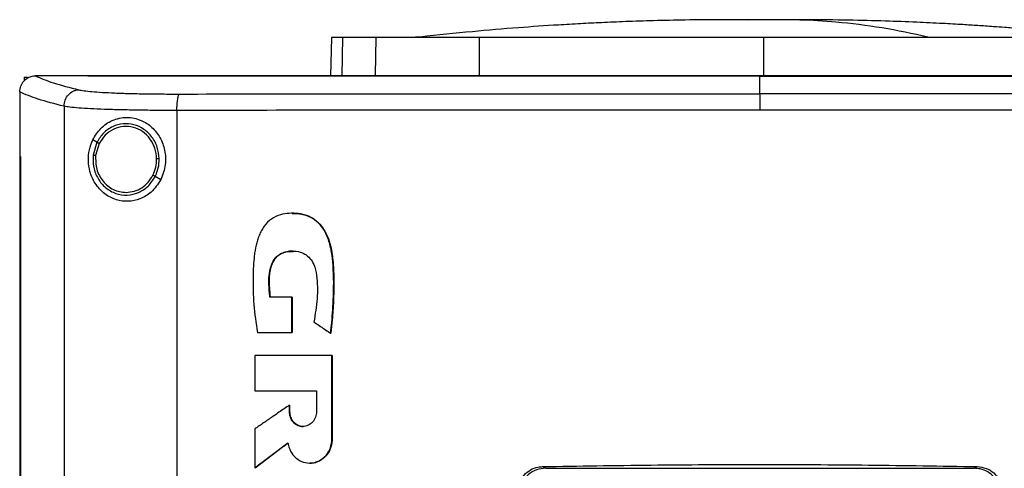
# Model space of a CAD drawing. Units: inches. Extents: x 0.4 to 10.6, y 0.4 to 8.1.
# Drawn here: x 6.7 to 7, y 4.1 to 4.2 of the extents above; entities that cross this region are included whole.
import ezdxf

# ---------------------------------------------------------------- set-up
doc = ezdxf.new("R2010")
doc.units = ezdxf.units.IN
doc.header["$MEASUREMENT"] = 0

msp = doc.modelspace()

# ---------------------------------------------------------------- linework, layer by layer
at = {"color": 1, "linetype": 'Continuous', "lineweight": 25}
for p, q in [((6.9082, 4.19143), (6.90399, 4.19139)), ((6.79998, 4.18694), (6.79979, 4.17707))]:
    msp.add_line(p, q, dxfattribs=at)
at = {"color": 7, "linetype": 'Continuous', "lineweight": 25}
for p, q in [((6.79709, 4.18694), (6.79689, 4.17707)), ((6.8084, 4.17726), (6.80858, 4.18694)), ((6.83515, 4.17726), (6.83521, 4.18694)), ((6.9082, 4.18694), (6.9082, 4.17726)), ((6.71813, 4.17671), (6.71813, 4.17578)), ((6.71813, 4.17671), (6.71894, 4.17671)), ((6.72091, 4.17706), (6.72098, 4.17706)), ((6.73449, 4.17707), (6.73449, 4.17702)), ((6.73449, 4.17702), (6.73449, 4.17698)), ((6.90729, 4.17702), (6.90729, 4.17699)), ((6.90729, 4.17247), (6.90729, 4.17699)), ((6.71698, 4.17291), (6.71698, 4.1728)), ((6.71698, 4.1728), (6.71698, 4.15629)), ((6.72837, 4.16924), (6.72837, 3.7913)), ((6.75739, 4.16816), (6.75739, 3.79238)), ((6.73682, 4.15998), (6.73576, 4.16061)), ((6.73682, 4.15998), (6.73584, 4.15669)), ((6.7374, 4.15965), (6.73649, 4.15661)), ((6.71697, 4.15629), (6.71697, 3.80426)), ((6.71713, 4.15629), (6.71713, 3.80426)), ((6.71714, 4.15629), (6.71713, 4.15629)), ((6.71714, 4.15629), (6.71714, 3.80426)), ((6.75322, 4.15035), (6.7518, 4.15119)), ((6.78695, 4.12018), (6.7813, 4.12018)), ((6.78695, 4.11112), (6.78695, 4.12018)), ((6.78699, 4.12018), (6.78695, 4.12018)), ((6.78699, 4.11112), (6.78699, 4.12018)), ((6.78699, 4.12018), (6.78701, 4.12018)), ((6.78701, 4.12018), (6.78701, 4.11112)), ((6.7781, 4.11112), (6.78695, 4.11112)), ((6.78695, 4.11112), (6.78699, 4.11112)), ((6.78699, 4.11112), (6.78701, 4.11112)), ((6.7969, 4.1109), (6.79694, 4.1109)), ((6.79694, 4.1109), (6.79696, 4.1109)), ((6.77743, 4.10515), (6.77743, 4.09614)), ((6.79723, 4.08373), (6.79723, 4.10515)), ((6.79727, 4.10515), (6.79723, 4.10515)), ((6.79727, 4.08373), (6.79727, 4.10515)), ((6.79727, 4.10515), (6.79729, 4.10515)), ((6.79729, 4.10515), (6.79729, 4.08373)), ((6.77743, 4.09614), (6.79328, 4.09614)), ((6.79328, 4.09614), (6.79328, 4.09076)), ((6.7863, 4.09076), (6.7863, 4.09243)), ((6.78634, 4.09243), (6.7863, 4.09243)), ((6.78634, 4.09076), (6.7863, 4.09076)), ((6.78634, 4.09076), (6.78634, 4.09243)), ((6.78634, 4.09243), (6.78636, 4.09243)), ((6.78636, 4.09076), (6.78634, 4.09076)), ((6.78636, 4.09243), (6.78636, 4.09076)), ((6.77743, 4.08632), (6.77743, 4.07634)), ((6.79723, 4.08373), (6.79727, 4.08373)), ((6.79727, 4.08373), (6.79729, 4.08373)), ((6.77747, 4.07634), (6.78594, 4.08273)), ((6.78591, 4.08269), (6.77749, 4.07634)), ((6.77747, 4.07634), (6.77743, 4.07634)), ((6.77747, 4.07634), (6.77749, 4.07634)), ((6.85141, 4.07663), (6.85226, 4.0762)), ((6.85226, 4.0762), (6.96231, 4.0762)), ((6.96231, 4.0762), (6.96316, 4.07663))]:
    msp.add_line(p, q, dxfattribs=at)
for points, knots in [([(6.89719, 4.19148), (6.89415, 4.19146), (6.8884, 4.19142), (6.88025, 4.19124), (6.87308, 4.191), (6.86683, 4.19074), (6.86106, 4.19045), (6.85394, 4.19004), (6.84467, 4.1894), (6.83284, 4.1884), (6.82445, 4.18751), (6.81999, 4.18703)], [0, 0, 0, 0, 0.1176399, 0.2230143, 0.3159894, 0.3964523, 0.4659789, 0.5398955, 0.6727668, 0.8261124, 1, 1, 1, 1]), ([(6.90402, 4.19148), (6.90302, 4.19148), (6.9009, 4.19148), (6.89804, 4.19148), (6.89563, 4.19147), (6.8949, 4.19147), (6.89452, 4.19147)], [0, 0, 0, 0, 0.21345, 0.451015, 0.713098, 1, 1, 1, 1]), ([(6.9082, 4.19143), (6.90778, 4.19144), (6.90718, 4.19146), (6.90548, 4.19148), (6.90423, 4.19148), (6.90318, 4.19148), (6.90237, 4.19148), (6.90156, 4.19148), (6.9005, 4.19148), (6.89929, 4.19148), (6.89887, 4.19148), (6.89865, 4.19148)], [0, 0, 0, 0, 0.264607, 0.377463, 0.484141, 0.538007, 0.593472, 0.651497, 0.712877, 0.847328, 1, 1, 1, 1]), ([(6.9082, 4.19143), (6.90807, 4.19144), (6.9078, 4.19146), (6.90681, 4.19147), (6.90544, 4.19148), (6.90421, 4.19148), (6.90359, 4.19148)], [0, 0, 0, 0, 0.244247, 0.490832, 0.742032, 1, 1, 1, 1]), ([(6.9128, 4.19148), (6.91218, 4.19148), (6.91095, 4.19148), (6.90958, 4.19147), (6.90859, 4.19146), (6.90833, 4.19144), (6.9082, 4.19143)], [0, 0, 0, 0, 0.2579681, 0.5091675, 0.7557527, 1, 1, 1, 1]), ([(6.91281, 4.19148), (6.91268, 4.19148), (6.91203, 4.19148), (6.91091, 4.19148), (6.90921, 4.19146), (6.90862, 4.19144), (6.9082, 4.19143)], [0, 0, 0, 0, 0.052699, 0.261431, 0.482252, 1, 1, 1, 1]), ([(6.92187, 4.19147), (6.92149, 4.19147), (6.92076, 4.19147), (6.91835, 4.19148), (6.91549, 4.19148), (6.91337, 4.19148), (6.91237, 4.19148)], [0, 0, 0, 0, 0.286902, 0.548985, 0.78655, 1, 1, 1, 1]), ([(6.95048, 4.18703), (6.94655, 4.18787), (6.93867, 4.18955), (6.92767, 4.19085), (6.91905, 4.19145), (6.91437, 4.19143), (6.9128, 4.19142)], [0, 0, 0, 0, 0.3145118, 0.6286566, 0.8753394, 1, 1, 1, 1]), ([(6.91775, 4.19148), (6.91752, 4.19148), (6.9171, 4.19148), (6.9159, 4.19148), (6.91483, 4.19148), (6.91427, 4.19148), (6.91398, 4.19148), (6.91396, 4.19148)], [0, 0, 0, 0, 0.373081, 0.701635, 0.851628, 0.99342, 1, 1, 1, 1]), ([(6.9964, 4.18703), (6.99415, 4.18728), (6.98993, 4.18774), (6.98389, 4.18833), (6.97863, 4.1888), (6.97416, 4.18917), (6.97048, 4.18946), (6.96759, 4.18967), (6.96527, 4.18983), (6.9627, 4.19001), (6.95902, 4.19024), (6.9538, 4.19053), (6.94716, 4.19085), (6.93909, 4.19115), (6.92961, 4.1914), (6.92283, 4.19145), (6.91921, 4.19148)], [0, 0, 0, 0, 0.090132, 0.169034, 0.237059, 0.294493, 0.341581, 0.378566, 0.405787, 0.431798, 0.482063, 0.550194, 0.636112, 0.739743, 0.861039, 1, 1, 1, 1]), ([(6.79998, 4.18694), (6.79953, 4.18694), (6.79863, 4.18694), (6.79742, 4.18694), (6.79722, 4.18694), (6.79709, 4.18694)], [0, 0, 0, 0, 0.2539267, 0.5078533, 1, 1, 1, 1]), ([(6.80858, 4.18694), (6.80765, 4.18694), (6.8058, 4.18694), (6.80269, 4.18694), (6.80106, 4.18694), (6.79998, 4.18694)], [0, 0, 0, 0, 0.253924, 0.507848, 1, 1, 1, 1]), ([(6.83521, 4.18694), (6.83307, 4.18694), (6.82872, 4.18694), (6.82286, 4.18694), (6.81764, 4.18694), (6.8136, 4.18694), (6.81053, 4.18694), (6.80924, 4.18694), (6.80858, 4.18694)], [0, 0, 0, 0, 0.175429, 0.355945, 0.531388, 0.711914, 0.854612, 1, 1, 1, 1]), ([(6.81999, 4.18703), (6.8194, 4.18699), (6.81864, 4.18694), (6.81823, 4.18694), (6.81814, 4.18694)], [0, 0, 0, 0, 0.775067, 1, 1, 1, 1]), ([(6.9082, 4.18694), (6.90174, 4.18694), (6.88881, 4.18694), (6.87014, 4.18694), (6.8522, 4.18694), (6.84088, 4.18694), (6.83521, 4.18694)], [0, 0, 0, 0, 0.26128, 0.52256, 0.760619, 1, 1, 1, 1]), ([(6.98119, 4.18694), (6.97499, 4.18694), (6.9626, 4.18694), (6.94408, 4.18694), (6.92592, 4.18694), (6.91412, 4.18694), (6.9082, 4.18694)], [0, 0, 0, 0, 0.26128, 0.52256, 0.760619, 1, 1, 1, 1]), ([(6.71698, 4.17291), (6.71704, 4.17342), (6.71716, 4.17442), (6.71794, 4.17572), (6.719, 4.1766), (6.72005, 4.17701), (6.72067, 4.17704), (6.72091, 4.17706)], [0, 0, 0, 0, 0.23879, 0.477903, 0.695785, 0.884788, 1, 1, 1, 1]), ([(6.72098, 4.17706), (6.72241, 4.17645), (6.72528, 4.17523), (6.72985, 4.17405), (6.73215, 4.17346)], [0, 0, 0, 0, 0.4972812, 1, 1, 1, 1]), ([(6.73449, 4.17706), (6.73196, 4.17706), (6.72746, 4.17706), (6.72296, 4.17706), (6.72098, 4.17706)], [0, 0, 0, 0, 0.5602343, 1, 1, 1, 1]), ([(7.08008, 4.17707), (7.06737, 4.17707), (7.04189, 4.17707), (7.0033, 4.17707), (6.96445, 4.17707), (6.92543, 4.17707), (6.88659, 4.17707), (6.84804, 4.17707), (6.80989, 4.17707), (6.772, 4.17707), (6.74698, 4.17707), (6.73449, 4.17707)], [0, 0, 0, 0, 0.111407, 0.22326, 0.335435, 0.447801, 0.560228, 0.67058, 0.78074, 0.890587, 1, 1, 1, 1]), ([(6.73451, 4.17702), (6.73451, 4.17702), (6.7345, 4.17702), (6.73449, 4.17702), (6.73449, 4.17702)], [0, 0, 0, 0, 0.55999, 1, 1, 1, 1]), ([(6.90729, 4.17699), (6.90717, 4.17699), (6.9066, 4.17699), (6.90556, 4.17699), (6.90418, 4.17699), (6.9028, 4.17699), (6.90142, 4.17699), (6.90004, 4.17699), (6.89866, 4.17699), (6.89728, 4.17699), (6.8959, 4.17699), (6.89452, 4.17699), (6.89314, 4.17699), (6.89176, 4.17699), (6.89038, 4.17699), (6.889, 4.17699), (6.88762, 4.17699), (6.88624, 4.17699), (6.88486, 4.17699), (6.88349, 4.17699), (6.88211, 4.17699), (6.88073, 4.17699), (6.87935, 4.17699), (6.87797, 4.17699), (6.87659, 4.17699), (6.87521, 4.17699), (6.87383, 4.17699), (6.87245, 4.17699), (6.87107, 4.17699), (6.86969, 4.17699), (6.86832, 4.17699), (6.86694, 4.17699), (6.86556, 4.17699), (6.86418, 4.17699), (6.8628, 4.17699), (6.86142, 4.17699), (6.86004, 4.17698), (6.85867, 4.17698), (6.85729, 4.17698), (6.85591, 4.17698), (6.85453, 4.17698), (6.85316, 4.17698), (6.85178, 4.17698), (6.8504, 4.17698), (6.84902, 4.17698), (6.84765, 4.17698), (6.84627, 4.17698), (6.84489, 4.17698), (6.84351, 4.17698), (6.84214, 4.17698), (6.84076, 4.17698), (6.83939, 4.17698), (6.83801, 4.17698), (6.83663, 4.17698), (6.83526, 4.17698), (6.83388, 4.17698), (6.83251, 4.17698), (6.83113, 4.17698), (6.82998, 4.17698), (6.82884, 4.17698), (6.82769, 4.17698), (6.82632, 4.17698), (6.82494, 4.17698), (6.82357, 4.17698), (6.82219, 4.17698), (6.82082, 4.17698), (6.81945, 4.17698), (6.81807, 4.17698), (6.8167, 4.17698), (6.81533, 4.17698), (6.81395, 4.17698), (6.81258, 4.17698), (6.81121, 4.17698), (6.80983, 4.17698), (6.80846, 4.17698), (6.80709, 4.17698), (6.80572, 4.17698), (6.80435, 4.17698), (6.80297, 4.17698), (6.8016, 4.17698), (6.80023, 4.17698), (6.79886, 4.17698), (6.79749, 4.17698), (6.79612, 4.17698), (6.79475, 4.17698), (6.79338, 4.17698), (6.79201, 4.17698), (6.79064, 4.17698), (6.78927, 4.17698), (6.78813, 4.17698), (6.78699, 4.17698), (6.78585, 4.17698), (6.78448, 4.17698), (6.78311, 4.17698), (6.78175, 4.17698), (6.78038, 4.17698), (6.77901, 4.17698), (6.77765, 4.17698), (6.77628, 4.17698), (6.77491, 4.17698), (6.77355, 4.17698), (6.77218, 4.17698), (6.77082, 4.17698), (6.76945, 4.17698), (6.76809, 4.17698), (6.76672, 4.17698), (6.76536, 4.17698), (6.76399, 4.17698), (6.76263, 4.17698), (6.76127, 4.17698), (6.7599, 4.17698), (6.75854, 4.17698), (6.75718, 4.17698), (6.75582, 4.17698), (6.75446, 4.17698), (6.75332, 4.17698), (6.75219, 4.17698), (6.75105, 4.17698), (6.74969, 4.17698), (6.74833, 4.17698), (6.74697, 4.17698), (6.74562, 4.17698), (6.74426, 4.17698), (6.7429, 4.17698), (6.74154, 4.17698), (6.74018, 4.17698), (6.73882, 4.17698), (6.73742, 4.17698), (6.73598, 4.17698), (6.73499, 4.17698), (6.73449, 4.17698)], [0, 0, 0, 0, 0.001985, 0.009925, 0.017865, 0.025805, 0.033745, 0.041685, 0.049625, 0.057565, 0.065505, 0.073445, 0.081385, 0.089325, 0.097265, 0.105205, 0.113145, 0.121085, 0.129025, 0.136965, 0.144905, 0.152845, 0.160785, 0.168725, 0.176665, 0.184605, 0.192545, 0.200485, 0.208425, 0.216365, 0.224305, 0.232245, 0.240185, 0.248125, 0.256065, 0.264005, 0.271945, 0.279885, 0.287826, 0.295766, 0.303706, 0.311646, 0.319586, 0.327526, 0.335466, 0.343406, 0.351346, 0.359286, 0.367226, 0.375166, 0.383106, 0.391046, 0.398986, 0.406926, 0.414866, 0.422806, 0.430746, 0.438686, 0.446626, 0.450596, 0.458536, 0.466476, 0.474416, 0.482356, 0.490296, 0.498236, 0.506176, 0.514116, 0.522056, 0.529996, 0.537936, 0.545876, 0.553816, 0.561756, 0.569696, 0.577636, 0.585576, 0.593516, 0.601456, 0.609396, 0.617336, 0.625276, 0.633216, 0.641156, 0.649096, 0.657036, 0.664976, 0.672916, 0.680856, 0.688796, 0.692766, 0.700706, 0.708646, 0.716586, 0.724526, 0.732466, 0.740406, 0.748346, 0.756286, 0.764226, 0.772166, 0.780106, 0.788046, 0.795986, 0.803926, 0.811866, 0.819806, 0.827746, 0.835686, 0.843626, 0.851567, 0.859507, 0.867447, 0.875387, 0.883327, 0.891267, 0.895237, 0.903177, 0.911117, 0.919057, 0.926997, 0.934937, 0.942877, 0.950817, 0.958757, 0.966697, 0.974637, 0.982577, 0.991288, 1, 1, 1, 1]), ([(6.90729, 4.17702), (6.90717, 4.17702), (6.9066, 4.17702), (6.90556, 4.17702), (6.90418, 4.17702), (6.9028, 4.17702), (6.90142, 4.17702), (6.90004, 4.17702), (6.89866, 4.17702), (6.89728, 4.17702), (6.8959, 4.17702), (6.89452, 4.17702), (6.89314, 4.17702), (6.89176, 4.17702), (6.89038, 4.17702), (6.889, 4.17702), (6.88762, 4.17702), (6.88624, 4.17702), (6.88486, 4.17702), (6.88349, 4.17702), (6.88211, 4.17702), (6.88073, 4.17702), (6.87935, 4.17702), (6.87797, 4.17702), (6.87659, 4.17702), (6.87521, 4.17702), (6.87383, 4.17702), (6.87245, 4.17702), (6.87107, 4.17702), (6.86969, 4.17702), (6.86832, 4.17702), (6.86694, 4.17702), (6.86556, 4.17702), (6.86418, 4.17702), (6.8628, 4.17702), (6.86142, 4.17702), (6.86004, 4.17702), (6.85867, 4.17702), (6.85729, 4.17702), (6.85591, 4.17702), (6.85453, 4.17702), (6.85316, 4.17702), (6.85178, 4.17702), (6.8504, 4.17702), (6.84902, 4.17702), (6.84765, 4.17702), (6.84627, 4.17702), (6.84489, 4.17702), (6.84351, 4.17702), (6.84214, 4.17702), (6.84076, 4.17702), (6.83939, 4.17702), (6.83801, 4.17702), (6.83663, 4.17702), (6.83526, 4.17702), (6.83388, 4.17702), (6.83251, 4.17702), (6.83113, 4.17702), (6.82998, 4.17702), (6.82884, 4.17702), (6.82769, 4.17702), (6.82632, 4.17702), (6.82494, 4.17702), (6.82357, 4.17702), (6.82219, 4.17702), (6.82082, 4.17702), (6.81945, 4.17702), (6.81807, 4.17702), (6.8167, 4.17702), (6.81533, 4.17702), (6.81395, 4.17702), (6.81258, 4.17702), (6.81121, 4.17702), (6.80983, 4.17702), (6.80846, 4.17702), (6.80709, 4.17702), (6.80572, 4.17702), (6.80435, 4.17702), (6.80297, 4.17702), (6.8016, 4.17702), (6.80023, 4.17702), (6.79886, 4.17702), (6.79749, 4.17702), (6.79612, 4.17702), (6.79475, 4.17702), (6.79338, 4.17702), (6.79201, 4.17702), (6.79064, 4.17702), (6.78927, 4.17702), (6.78813, 4.17702), (6.78699, 4.17702), (6.78585, 4.17702), (6.78448, 4.17702), (6.78311, 4.17702), (6.78175, 4.17702), (6.78038, 4.17702), (6.77901, 4.17702), (6.77765, 4.17702), (6.77628, 4.17702), (6.77491, 4.17702), (6.77355, 4.17702), (6.77218, 4.17702), (6.77082, 4.17702), (6.76945, 4.17702), (6.76809, 4.17702), (6.76672, 4.17702), (6.76536, 4.17702), (6.76399, 4.17702), (6.76263, 4.17702), (6.76127, 4.17702), (6.7599, 4.17702), (6.75854, 4.17702), (6.75718, 4.17702), (6.75582, 4.17702), (6.75446, 4.17702), (6.75332, 4.17702), (6.75219, 4.17702), (6.75105, 4.17702), (6.74969, 4.17702), (6.74833, 4.17702), (6.74697, 4.17702), (6.74562, 4.17702), (6.74426, 4.17702), (6.7429, 4.17702), (6.74154, 4.17702), (6.74018, 4.17702), (6.73882, 4.17702), (6.73743, 4.17702), (6.73599, 4.17702), (6.73501, 4.17702), (6.73451, 4.17702)], [0, 0, 0, 0, 0.001985, 0.009926, 0.017868, 0.025809, 0.03375, 0.041691, 0.049632, 0.057573, 0.065514, 0.073455, 0.081396, 0.089338, 0.097279, 0.10522, 0.113161, 0.121102, 0.129043, 0.136984, 0.144925, 0.152867, 0.160808, 0.168749, 0.17669, 0.184631, 0.192572, 0.200513, 0.208454, 0.216396, 0.224337, 0.232278, 0.240219, 0.24816, 0.256101, 0.264042, 0.271983, 0.279925, 0.287866, 0.295807, 0.303748, 0.311689, 0.31963, 0.327571, 0.335512, 0.343454, 0.351395, 0.359336, 0.367277, 0.375218, 0.383159, 0.3911, 0.399041, 0.406982, 0.414924, 0.422865, 0.430806, 0.438747, 0.446688, 0.450659, 0.4586, 0.466541, 0.474482, 0.482423, 0.490364, 0.498305, 0.506247, 0.514188, 0.522129, 0.53007, 0.538011, 0.545952, 0.553893, 0.561834, 0.569775, 0.577717, 0.585658, 0.593599, 0.60154, 0.609481, 0.617422, 0.625363, 0.633304, 0.641246, 0.649187, 0.657128, 0.665069, 0.67301, 0.680951, 0.688892, 0.692863, 0.700804, 0.708745, 0.716686, 0.724627, 0.732568, 0.74051, 0.748451, 0.756392, 0.764333, 0.772274, 0.780215, 0.788156, 0.796097, 0.804039, 0.81198, 0.819921, 0.827862, 0.835803, 0.843744, 0.851685, 0.859626, 0.867568, 0.875509, 0.88345, 0.891391, 0.895361, 0.903303, 0.911244, 0.919185, 0.927126, 0.935067, 0.943008, 0.950949, 0.95889, 0.966832, 0.974773, 0.982714, 0.991357, 1, 1, 1, 1]), ([(7.08008, 4.17702), (7.07997, 4.17702), (7.0794, 4.17702), (7.07839, 4.17702), (7.07703, 4.17702), (7.07568, 4.17702), (7.07433, 4.17702), (7.07297, 4.17702), (7.07161, 4.17702), (7.07026, 4.17702), (7.0689, 4.17702), (7.06754, 4.17702), (7.06619, 4.17702), (7.06483, 4.17702), (7.06347, 4.17702), (7.06211, 4.17702), (7.06075, 4.17702), (7.0594, 4.17702), (7.05804, 4.17702), (7.05668, 4.17702), (7.05532, 4.17702), (7.05396, 4.17702), (7.0526, 4.17702), (7.05123, 4.17702), (7.04987, 4.17702), (7.04851, 4.17702), (7.04715, 4.17702), (7.04579, 4.17702), (7.04443, 4.17702), (7.04306, 4.17702), (7.0417, 4.17702), (7.04034, 4.17702), (7.03897, 4.17702), (7.03761, 4.17702), (7.03624, 4.17702), (7.03488, 4.17702), (7.03352, 4.17702), (7.03215, 4.17702), (7.03078, 4.17702), (7.02942, 4.17702), (7.02805, 4.17702), (7.02691, 4.17702), (7.02578, 4.17702), (7.02464, 4.17702), (7.02327, 4.17702), (7.0219, 4.17702), (7.02054, 4.17702), (7.01917, 4.17702), (7.0178, 4.17702), (7.01643, 4.17702), (7.01506, 4.17702), (7.0137, 4.17702), (7.01233, 4.17702), (7.01096, 4.17702), (7.00959, 4.17702), (7.00822, 4.17702), (7.00685, 4.17702), (7.00548, 4.17702), (7.00411, 4.17702), (7.00274, 4.17702), (7.00137, 4.17702), (7, 4.17702), (6.99863, 4.17702), (6.99726, 4.17702), (6.99589, 4.17702), (6.99451, 4.17702), (6.99314, 4.17702), (6.99177, 4.17702), (6.9904, 4.17702), (6.98903, 4.17702), (6.98765, 4.17702), (6.98628, 4.17702), (6.98491, 4.17702), (6.98354, 4.17702), (6.98216, 4.17702), (6.98079, 4.17702), (6.97965, 4.17702), (6.9785, 4.17702), (6.97736, 4.17702), (6.97598, 4.17702), (6.97461, 4.17702), (6.97324, 4.17702), (6.97186, 4.17702), (6.97049, 4.17702), (6.96911, 4.17702), (6.96774, 4.17702), (6.96636, 4.17702), (6.96499, 4.17702), (6.96361, 4.17702), (6.96224, 4.17702), (6.96086, 4.17702), (6.95949, 4.17702), (6.95811, 4.17702), (6.95674, 4.17702), (6.95536, 4.17702), (6.95399, 4.17702), (6.95261, 4.17702), (6.95123, 4.17702), (6.94986, 4.17702), (6.94848, 4.17702), (6.94711, 4.17702), (6.94573, 4.17702), (6.94435, 4.17702), (6.94298, 4.17702), (6.9416, 4.17702), (6.94022, 4.17702), (6.93885, 4.17702), (6.93747, 4.17702), (6.93609, 4.17702), (6.93472, 4.17702), (6.93334, 4.17702), (6.93196, 4.17702), (6.93059, 4.17702), (6.92921, 4.17702), (6.92783, 4.17702), (6.92645, 4.17702), (6.92508, 4.17702), (6.9237, 4.17702), (6.92232, 4.17702), (6.92094, 4.17702), (6.91957, 4.17702), (6.91842, 4.17702), (6.91727, 4.17702), (6.91612, 4.17702), (6.91475, 4.17702), (6.91337, 4.17702), (6.91199, 4.17702), (6.91061, 4.17702), (6.90905, 4.17702), (6.90794, 4.17702), (6.90729, 4.17702)], [0, 0, 0, 0, 0.001982, 0.009908, 0.017834, 0.02576, 0.033686, 0.041612, 0.049538, 0.057464, 0.06539, 0.073316, 0.081242, 0.089168, 0.097094, 0.10502, 0.112946, 0.120872, 0.128798, 0.136724, 0.14465, 0.152577, 0.160503, 0.168429, 0.176355, 0.184281, 0.192207, 0.200133, 0.208059, 0.215985, 0.223911, 0.231837, 0.239763, 0.247689, 0.255615, 0.263541, 0.271467, 0.279393, 0.287319, 0.295246, 0.303172, 0.311098, 0.315061, 0.322987, 0.330913, 0.338839, 0.346765, 0.354691, 0.362617, 0.370543, 0.378469, 0.386395, 0.394321, 0.402247, 0.410173, 0.418099, 0.426025, 0.433951, 0.441878, 0.449804, 0.45773, 0.465656, 0.473582, 0.481508, 0.489434, 0.49736, 0.505286, 0.513212, 0.521138, 0.529064, 0.53699, 0.544916, 0.552842, 0.560768, 0.568694, 0.57662, 0.584547, 0.58851, 0.596436, 0.604362, 0.612288, 0.620214, 0.62814, 0.636066, 0.643992, 0.651918, 0.659844, 0.66777, 0.675696, 0.683622, 0.691548, 0.699474, 0.7074, 0.715326, 0.723252, 0.731179, 0.739105, 0.747031, 0.754957, 0.762883, 0.770809, 0.778735, 0.786661, 0.794587, 0.802513, 0.810439, 0.818365, 0.826291, 0.834217, 0.842143, 0.850069, 0.857995, 0.865921, 0.873848, 0.881774, 0.8897, 0.897626, 0.905552, 0.913478, 0.921404, 0.92933, 0.937256, 0.941219, 0.949145, 0.957071, 0.964997, 0.972923, 0.980849, 0.988775, 1, 1, 1, 1]), ([(6.90729, 4.17699), (6.9074, 4.17699), (6.90797, 4.17699), (6.90901, 4.17699), (6.91039, 4.17699), (6.91176, 4.17699), (6.91314, 4.17699), (6.91452, 4.17699), (6.9159, 4.17699), (6.91727, 4.17699), (6.91865, 4.17699), (6.92003, 4.17699), (6.9214, 4.17699), (6.92278, 4.17699), (6.92416, 4.17699), (6.92554, 4.17699), (6.92691, 4.17699), (6.92829, 4.17699), (6.92967, 4.17699), (6.93104, 4.17699), (6.93242, 4.17699), (6.9338, 4.17699), (6.93518, 4.17699), (6.93655, 4.17699), (6.93793, 4.17699), (6.93931, 4.17699), (6.94068, 4.17699), (6.94206, 4.17699), (6.94344, 4.17699), (6.94481, 4.17699), (6.94619, 4.17699), (6.94756, 4.17699), (6.94894, 4.17699), (6.95032, 4.17699), (6.95169, 4.17699), (6.95307, 4.17699), (6.95444, 4.17698), (6.95582, 4.17698), (6.9572, 4.17698), (6.95857, 4.17698), (6.95995, 4.17698), (6.96132, 4.17698), (6.9627, 4.17698), (6.96407, 4.17698), (6.96545, 4.17698), (6.96682, 4.17698), (6.9682, 4.17698), (6.96957, 4.17698), (6.97095, 4.17698), (6.97232, 4.17698), (6.97369, 4.17698), (6.97507, 4.17698), (6.97644, 4.17698), (6.97782, 4.17698), (6.97919, 4.17698), (6.98056, 4.17698), (6.98194, 4.17698), (6.98331, 4.17698), (6.98468, 4.17698), (6.98605, 4.17698), (6.98743, 4.17698), (6.9888, 4.17698), (6.99017, 4.17698), (6.99154, 4.17698), (6.99292, 4.17698), (6.99429, 4.17698), (6.99543, 4.17698), (6.99657, 4.17698), (6.99772, 4.17698), (6.99909, 4.17698), (7.00046, 4.17698), (7.00183, 4.17698), (7.0032, 4.17698), (7.00457, 4.17698), (7.00594, 4.17698), (7.00731, 4.17698), (7.00868, 4.17698), (7.01005, 4.17698), (7.01142, 4.17698), (7.01278, 4.17698), (7.01415, 4.17698), (7.01552, 4.17698), (7.01689, 4.17698), (7.01826, 4.17698), (7.01963, 4.17698), (7.02099, 4.17698), (7.02236, 4.17698), (7.02373, 4.17698), (7.02509, 4.17698), (7.02646, 4.17698), (7.02783, 4.17698), (7.02919, 4.17698), (7.03056, 4.17698), (7.03192, 4.17698), (7.03329, 4.17698), (7.03465, 4.17698), (7.03602, 4.17698), (7.03738, 4.17698), (7.03852, 4.17698), (7.03966, 4.17698), (7.04079, 4.17698), (7.04215, 4.17698), (7.04352, 4.17698), (7.04488, 4.17698), (7.04624, 4.17698), (7.0476, 4.17698), (7.04897, 4.17698), (7.05033, 4.17698), (7.05169, 4.17698), (7.05305, 4.17698), (7.05441, 4.17698), (7.05577, 4.17698), (7.05713, 4.17698), (7.05849, 4.17698), (7.05985, 4.17698), (7.06121, 4.17698), (7.06257, 4.17698), (7.06392, 4.17698), (7.06528, 4.17698), (7.06664, 4.17698), (7.068, 4.17698), (7.06935, 4.17698), (7.07071, 4.17698), (7.07207, 4.17698), (7.07342, 4.17698), (7.07455, 4.17698), (7.07568, 4.17698), (7.07681, 4.17698), (7.07835, 4.17698), (7.07944, 4.17698), (7.08008, 4.17698)], [0, 0, 0, 0, 0.001982, 0.009908, 0.017834, 0.02576, 0.033686, 0.041612, 0.049538, 0.057464, 0.06539, 0.073316, 0.081242, 0.089168, 0.097094, 0.10502, 0.112946, 0.120872, 0.128798, 0.136724, 0.14465, 0.152577, 0.160503, 0.168429, 0.176355, 0.184281, 0.192207, 0.200133, 0.208059, 0.215985, 0.223911, 0.231837, 0.239763, 0.247689, 0.255615, 0.263541, 0.271467, 0.279393, 0.287319, 0.295246, 0.303172, 0.311098, 0.319024, 0.32695, 0.334876, 0.342802, 0.350728, 0.358654, 0.36658, 0.374506, 0.382432, 0.390358, 0.398284, 0.40621, 0.414136, 0.422062, 0.429988, 0.437915, 0.445841, 0.453767, 0.461693, 0.469619, 0.477545, 0.485471, 0.493397, 0.501323, 0.509249, 0.513212, 0.521138, 0.529064, 0.53699, 0.544916, 0.552842, 0.560768, 0.568694, 0.57662, 0.584547, 0.592473, 0.600399, 0.608325, 0.616251, 0.624177, 0.632103, 0.640029, 0.647955, 0.655881, 0.663807, 0.671733, 0.679659, 0.687585, 0.695511, 0.703437, 0.711363, 0.719289, 0.727216, 0.735142, 0.743068, 0.750994, 0.75892, 0.762883, 0.770809, 0.778735, 0.786661, 0.794587, 0.802513, 0.810439, 0.818365, 0.826291, 0.834217, 0.842143, 0.850069, 0.857995, 0.865921, 0.873848, 0.881774, 0.8897, 0.897626, 0.905552, 0.913478, 0.921404, 0.92933, 0.937256, 0.945182, 0.953108, 0.961034, 0.96896, 0.972923, 0.980849, 0.988775, 1, 1, 1, 1]), ([(6.72837, 4.16924), (6.72601, 4.16985), (6.72133, 4.17104), (6.71843, 4.17229), (6.71698, 4.17291)], [0, 0, 0, 0, 0.502766, 1, 1, 1, 1]), ([(6.72837, 4.16924), (6.72843, 4.16979), (6.72855, 4.17086), (6.72941, 4.17225), (6.73045, 4.17304), (6.73141, 4.1734), (6.7319, 4.17344), (6.73215, 4.17346)], [0, 0, 0, 0, 0.258739, 0.512506, 0.758615, 0.879781, 1, 1, 1, 1]), ([(6.73215, 4.17346), (6.73256, 4.17338), (6.7334, 4.17321), (6.7355, 4.173), (6.73818, 4.17281), (6.74143, 4.17265), (6.74514, 4.17252), (6.74922, 4.17244), (6.75355, 4.17239), (6.75656, 4.17238), (6.75807, 4.17238)], [0, 0, 0, 0, 0.110845, 0.226143, 0.346301, 0.471122, 0.59992, 0.731747, 0.865486, 1, 1, 1, 1]), ([(6.75739, 4.16816), (6.7574, 4.16869), (6.75742, 4.16971), (6.75754, 4.17087), (6.75768, 4.1716), (6.7578, 4.17201), (6.75793, 4.17229), (6.75802, 4.17235), (6.75807, 4.17238)], [0, 0, 0, 0, 0.282979, 0.548038, 0.670612, 0.785887, 0.894943, 1, 1, 1, 1]), ([(6.75807, 4.17238), (6.77039, 4.1724), (6.79507, 4.17242), (6.83233, 4.17245), (6.86976, 4.17247), (6.89477, 4.17247), (6.90729, 4.17247)], [0, 0, 0, 0, 0.2489993, 0.4988554, 0.7492841, 1, 1, 1, 1]), ([(6.90729, 4.17247), (6.90729, 4.17244), (6.90729, 4.17238), (6.90729, 4.1721), (6.90729, 4.17169), (6.90729, 4.17096), (6.90729, 4.1698), (6.90729, 4.16878), (6.90729, 4.16825)], [0, 0, 0, 0, 0.104339, 0.212826, 0.327766, 0.450267, 0.715891, 1, 1, 1, 1]), ([(7.0565, 4.17238), (7.04418, 4.1724), (7.01951, 4.17242), (6.98224, 4.17245), (6.94481, 4.17247), (6.9198, 4.17247), (6.90729, 4.17247)], [0, 0, 0, 0, 0.248999, 0.498855, 0.749284, 1, 1, 1, 1]), ([(6.75739, 4.16816), (6.7557, 4.16817), (6.75233, 4.16817), (6.74748, 4.16822), (6.74291, 4.16831), (6.73875, 4.16843), (6.73512, 4.16859), (6.73212, 4.16878), (6.72977, 4.169), (6.72883, 4.16916), (6.72837, 4.16924)], [0, 0, 0, 0, 0.134519, 0.268265, 0.400096, 0.528898, 0.653721, 0.773877, 0.889167, 1, 1, 1, 1]), ([(6.90729, 4.16825), (6.89472, 4.16825), (6.86959, 4.16825), (6.83199, 4.16823), (6.79455, 4.16821), (6.76976, 4.16818), (6.75739, 4.16816)], [0, 0, 0, 0, 0.250717, 0.501146, 0.751002, 1, 1, 1, 1]), ([(7.05718, 4.16816), (7.04481, 4.16818), (7.02002, 4.16821), (6.98259, 4.16823), (6.94498, 4.16825), (6.91986, 4.16825), (6.90729, 4.16825)], [0, 0, 0, 0, 0.2489979, 0.4988538, 0.7492831, 1, 1, 1, 1]), ([(6.73576, 4.16061), (6.73639, 4.16165), (6.73769, 4.16376), (6.74022, 4.16544), (6.74259, 4.16622), (6.74508, 4.16649), (6.74808, 4.16589), (6.75106, 4.16397), (6.7532, 4.16125), (6.75442, 4.15791), (6.75466, 4.15406), (6.75372, 4.15162), (6.75322, 4.15035)], [0, 0, 0, 0, 0.116151, 0.23511, 0.299227, 0.363286, 0.477808, 0.578214, 0.675172, 0.775788, 0.88264, 1, 1, 1, 1]), ([(6.75284, 4.15574), (6.75273, 4.15674), (6.75253, 4.15872), (6.75111, 4.16138), (6.74902, 4.16343), (6.7464, 4.16465), (6.74355, 4.1649), (6.74079, 4.16412), (6.73837, 4.16246), (6.73734, 4.16082), (6.73682, 4.15998)], [0, 0, 0, 0, 0.1300339, 0.2582364, 0.3835767, 0.5061905, 0.6273892, 0.7491189, 0.873084, 1, 1, 1, 1]), ([(6.75218, 4.15573), (6.75209, 4.15665), (6.7519, 4.15848), (6.75059, 4.16094), (6.74866, 4.16283), (6.74624, 4.16396), (6.74361, 4.16418), (6.74106, 4.16347), (6.73883, 4.16193), (6.73788, 4.16041), (6.7374, 4.15965)], [0, 0, 0, 0, 0.130028, 0.258227, 0.383572, 0.506192, 0.627395, 0.749129, 0.87309, 1, 1, 1, 1]), ([(6.75322, 4.15035), (6.75248, 4.14922), (6.75109, 4.1471), (6.74797, 4.14529), (6.74481, 4.14464), (6.74165, 4.14508), (6.73866, 4.14664), (6.73634, 4.14916), (6.73497, 4.1522), (6.73451, 4.15523), (6.73475, 4.15813), (6.73542, 4.15979), (6.73576, 4.16061)], [0, 0, 0, 0, 0.117298, 0.219032, 0.316451, 0.417098, 0.528059, 0.65281, 0.752765, 0.835399, 0.918204, 1, 1, 1, 1]), ([(6.7374, 4.15965), (6.73731, 4.1597), (6.73716, 4.15979), (6.73697, 4.1599), (6.73685, 4.15997), (6.73683, 4.15998), (6.73682, 4.15998)], [0, 0, 0, 0, 0.312313, 0.602479, 0.808676, 1, 1, 1, 1]), ([(6.73584, 4.15669), (6.73582, 4.15563), (6.73578, 4.15352), (6.73698, 4.15057), (6.73897, 4.14819), (6.74163, 4.14668), (6.74462, 4.14623), (6.74755, 4.14691), (6.75015, 4.14859), (6.75124, 4.15031), (6.7518, 4.15119)], [0, 0, 0, 0, 0.130021, 0.258739, 0.384678, 0.507592, 0.628653, 0.749944, 0.873429, 1, 1, 1, 1]), ([(6.73584, 4.15669), (6.73584, 4.15669), (6.73585, 4.15669), (6.73589, 4.15668), (6.73596, 4.15668), (6.73607, 4.15666), (6.73625, 4.15664), (6.73641, 4.15662), (6.73649, 4.15661)], [0, 0, 0, 0, 0.108878, 0.220778, 0.337642, 0.460489, 0.722606, 1, 1, 1, 1]), ([(6.73649, 4.15661), (6.73649, 4.15541), (6.73648, 4.15361), (6.7374, 4.1514), (6.73836, 4.14994), (6.7396, 4.14872), (6.74104, 4.14781), (6.74264, 4.14722), (6.74375, 4.14715), (6.74431, 4.14711)], [0, 0, 0, 0, 0.257115, 0.385059, 0.511404, 0.635865, 0.758479, 0.879637, 1, 1, 1, 1]), ([(6.71697, 4.15629), (6.71698, 4.15629), (6.71701, 4.15629), (6.71706, 4.15629), (6.7171, 4.15629), (6.71713, 4.15629)], [0, 0, 0, 0, 0.2500203, 0.5000407, 1, 1, 1, 1]), ([(6.75122, 4.15152), (6.75151, 4.15219), (6.75209, 4.15353), (6.75215, 4.155), (6.75218, 4.15573)], [0, 0, 0, 0, 0.497965, 1, 1, 1, 1]), ([(6.7518, 4.15119), (6.75211, 4.15191), (6.75273, 4.15336), (6.7528, 4.15495), (6.75284, 4.15574)], [0, 0, 0, 0, 0.497965, 1, 1, 1, 1]), ([(6.75284, 4.15574), (6.75283, 4.15574), (6.75282, 4.15574), (6.75272, 4.15574), (6.75259, 4.15574), (6.7524, 4.15573), (6.75226, 4.15573), (6.75218, 4.15573)], [0, 0, 0, 0, 0.1632603, 0.3354768, 0.5208333, 0.7551016, 1, 1, 1, 1]), ([(6.74431, 4.14711), (6.74501, 4.14717), (6.74643, 4.14729), (6.74839, 4.14823), (6.75008, 4.14963), (6.75084, 4.15089), (6.75122, 4.15152)], [0, 0, 0, 0, 0.2447588, 0.4919097, 0.7434238, 1, 1, 1, 1]), ([(6.7518, 4.15119), (6.75179, 4.15119), (6.75179, 4.15119), (6.75175, 4.15121), (6.75169, 4.15125), (6.75159, 4.1513), (6.75144, 4.1514), (6.75129, 4.15148), (6.75122, 4.15152)], [0, 0, 0, 0, 0.107827, 0.21889, 0.335253, 0.457982, 0.72092, 1, 1, 1, 1]), ([(6.7969, 4.1109), (6.79692, 4.11104), (6.797, 4.11171), (6.7973, 4.11455), (6.79771, 4.12026), (6.79775, 4.12655), (6.79722, 4.13175), (6.79659, 4.13447), (6.79583, 4.13629), (6.79515, 4.13754), (6.79438, 4.13864), (6.79333, 4.1397), (6.79224, 4.1405), (6.79107, 4.14107), (6.78982, 4.14145), (6.78823, 4.14172), (6.78626, 4.14177), (6.78389, 4.14144), (6.78158, 4.14039), (6.78005, 4.13879), (6.77912, 4.1373), (6.77853, 4.13608), (6.77792, 4.13439), (6.77752, 4.13262), (6.77709, 4.12949), (6.77691, 4.12485), (6.77701, 4.11824), (6.77774, 4.1135), (6.7781, 4.11112)], [0, 0, 0, 0, 0.005599, 0.027995, 0.117614, 0.241329, 0.28657, 0.332468, 0.355947, 0.367672, 0.391182, 0.411052, 0.428978, 0.446905, 0.464821, 0.48272, 0.513787, 0.545868, 0.581326, 0.616777, 0.635361, 0.653932, 0.672495, 0.709687, 0.728237, 0.802534, 0.900772, 1, 1, 1, 1]), ([(6.78706, 4.14171), (6.78714, 4.14171), (6.78793, 4.14177), (6.78944, 4.14156), (6.79152, 4.14097), (6.79338, 4.13978), (6.79487, 4.1381), (6.79599, 4.13612), (6.79701, 4.13323), (6.79778, 4.12786), (6.7978, 4.12012), (6.79723, 4.11398), (6.79694, 4.1109)], [0, 0, 0, 0, 0.006664, 0.065136, 0.123901, 0.18345, 0.244227, 0.306057, 0.368526, 0.494823, 0.747443, 1, 1, 1, 1]), ([(6.78713, 4.14171), (6.78775, 4.14169), (6.78945, 4.14164), (6.79211, 4.14081), (6.79409, 4.1391), (6.79521, 4.13753), (6.79605, 4.13599), (6.79677, 4.134), (6.79728, 4.13157), (6.79756, 4.12912), (6.7977, 4.12665), (6.79775, 4.12418), (6.79773, 4.12171), (6.79765, 4.11924), (6.79751, 4.11678), (6.7973, 4.11399), (6.79709, 4.11204), (6.79696, 4.1109)], [0, 0, 0, 0, 0.051511, 0.140064, 0.223438, 0.261096, 0.298732, 0.366454, 0.434042, 0.501551, 0.569027, 0.636491, 0.703952, 0.771412, 0.838871, 0.90633, 1, 1, 1, 1]), ([(6.7813, 4.12018), (6.78129, 4.12032), (6.78121, 4.12099), (6.78109, 4.12245), (6.78099, 4.12455), (6.78116, 4.12682), (6.78179, 4.12896), (6.78288, 4.13063), (6.78452, 4.13168), (6.78644, 4.13204), (6.78847, 4.13202), (6.7903, 4.13135), (6.79166, 4.13017), (6.79282, 4.12832), (6.79355, 4.12477), (6.79357, 4.11976), (6.79292, 4.11578), (6.7926, 4.11379)], [0, 0, 0, 0, 0.010978, 0.054898, 0.117962, 0.180787, 0.238452, 0.29667, 0.337604, 0.393164, 0.453411, 0.50076, 0.548154, 0.597169, 0.674205, 0.836863, 1, 1, 1, 1]), ([(6.78134, 4.12018), (6.78119, 4.12177), (6.78096, 4.12413), (6.78128, 4.12729), (6.78195, 4.12915), (6.78283, 4.13041), (6.78369, 4.13116), (6.7847, 4.13165), (6.78589, 4.13195), (6.78675, 4.13195), (6.78724, 4.13194)], [0, 0, 0, 0, 0.308798, 0.461733, 0.61341, 0.687989, 0.76085, 0.83267, 0.904386, 1, 1, 1, 1]), ([(6.78726, 4.13199), (6.78715, 4.132), (6.78661, 4.13201), (6.78543, 4.13186), (6.78409, 4.13143), (6.78292, 4.1305), (6.78224, 4.12957), (6.78168, 4.12835), (6.78132, 4.1271), (6.78112, 4.12561), (6.78109, 4.12411), (6.78116, 4.1223), (6.78129, 4.12099), (6.78137, 4.12018)], [0, 0, 0, 0, 0.020365, 0.106286, 0.231915, 0.289009, 0.395786, 0.452893, 0.550222, 0.647399, 0.744453, 0.841438, 1, 1, 1, 1]), ([(6.7926, 4.11379), (6.79271, 4.11371), (6.79327, 4.11334), (6.79427, 4.11267), (6.79559, 4.11178), (6.79647, 4.1112), (6.7969, 4.1109)], [0, 0, 0, 0, 0.078187, 0.390936, 0.695468, 1, 1, 1, 1]), ([(6.79723, 4.10515), (6.79557, 4.10515), (6.79224, 4.10515), (6.78563, 4.10515), (6.7807, 4.10515), (6.77743, 4.10515)], [0, 0, 0, 0, 0.252102, 0.504205, 1, 1, 1, 1]), ([(6.7863, 4.09243), (6.78618, 4.09235), (6.78563, 4.09197), (6.78418, 4.09097), (6.78209, 4.08953), (6.77969, 4.08788), (6.77818, 4.08684), (6.77743, 4.08632)], [0, 0, 0, 0, 0.037697, 0.188484, 0.490058, 0.745029, 1, 1, 1, 1]), ([(6.79328, 4.09076), (6.79323, 4.09026), (6.79313, 4.08928), (6.79233, 4.08802), (6.79118, 4.08717), (6.78979, 4.08686), (6.7884, 4.08717), (6.78725, 4.08802), (6.78645, 4.08928), (6.78635, 4.09026), (6.7863, 4.09076)], [0, 0, 0, 0, 0.129556, 0.256437, 0.379536, 0.499997, 0.620452, 0.743552, 0.870437, 1, 1, 1, 1]), ([(6.78634, 4.09076), (6.78639, 4.09026), (6.78649, 4.08928), (6.78716, 4.08822), (6.78787, 4.08758), (6.78848, 4.08723), (6.78913, 4.08701), (6.78959, 4.08698), (6.78981, 4.08696)], [0, 0, 0, 0, 0.259189, 0.513002, 0.63762, 0.76047, 0.88196, 1, 1, 1, 1]), ([(6.78636, 4.09076), (6.78636, 4.09063), (6.78638, 4.09005), (6.78665, 4.08903), (6.78742, 4.0879), (6.78849, 4.0872), (6.78935, 4.08692), (6.78979, 4.08698), (6.78985, 4.08699)], [0, 0, 0, 0, 0.065631, 0.304128, 0.543054, 0.765587, 0.970741, 1, 1, 1, 1]), ([(6.7859, 4.08273), (6.78609, 4.08198), (6.78646, 4.08051), (6.78792, 4.07875), (6.78983, 4.07766), (6.79201, 4.0774), (6.79411, 4.07804), (6.79583, 4.07945), (6.79701, 4.08144), (6.79716, 4.08296), (6.79723, 4.08373)], [0, 0, 0, 0, 0.129069, 0.254985, 0.377406, 0.497871, 0.618914, 0.742758, 0.870162, 1, 1, 1, 1]), ([(6.79156, 4.07756), (6.79171, 4.07755), (6.79258, 4.07752), (6.79415, 4.07806), (6.79587, 4.07945), (6.79704, 4.08144), (6.79719, 4.08296), (6.79727, 4.08373)], [0, 0, 0, 0, 0.050543, 0.279384, 0.513543, 0.754461, 1, 1, 1, 1]), ([(6.79729, 4.08373), (6.79729, 4.08364), (6.79729, 4.08351), (6.79728, 4.08334), (6.79727, 4.08321), (6.79726, 4.08308), (6.79725, 4.08295), (6.79723, 4.08282), (6.79721, 4.08269), (6.79718, 4.08252), (6.79715, 4.08235), (6.79711, 4.08218), (6.79708, 4.08206), (6.79703, 4.08189), (6.7969, 4.08143), (6.79647, 4.08038), (6.79541, 4.07895), (6.79369, 4.07788), (6.79231, 4.07744), (6.79163, 4.07755), (6.79157, 4.07756)], [0, 0, 0, 0, 0.027732, 0.041596, 0.05546, 0.069324, 0.083188, 0.097052, 0.110916, 0.12478, 0.152512, 0.166376, 0.18024, 0.194104, 0.221836, 0.333103, 0.557613, 0.778122, 0.982035, 1, 1, 1, 1]), ([(6.77743, 4.07634), (6.77754, 4.07642), (6.77808, 4.07683), (6.77948, 4.07789), (6.78149, 4.0794), (6.78377, 4.08112), (6.78519, 4.08219), (6.7859, 4.08273)], [0, 0, 0, 0, 0.038262, 0.191309, 0.497404, 0.748702, 1, 1, 1, 1]), ([(6.8451, 4.07015), (6.84517, 4.07093), (6.84532, 4.07249), (6.84651, 4.07449), (6.8482, 4.07588), (6.84992, 4.07652), (6.85101, 4.0766), (6.85141, 4.07663)], [0, 0, 0, 0, 0.2331038, 0.4623934, 0.6735137, 0.8802375, 1, 1, 1, 1]), ([(6.85226, 4.0762), (6.85143, 4.07612), (6.84979, 4.07597), (6.8477, 4.07471), (6.84632, 4.07295), (6.84575, 4.07125), (6.8457, 4.07021), (6.84568, 4.06986)], [0, 0, 0, 0, 0.244436, 0.482916, 0.69417, 0.894584, 1, 1, 1, 1]), ([(6.85141, 4.07663), (6.8607, 4.07679), (6.87929, 4.0771), (6.90723, 4.07722), (6.9352, 4.0771), (6.95384, 4.07679), (6.96316, 4.07663)], [0, 0, 0, 0, 0.2495972, 0.4991944, 0.7495972, 1, 1, 1, 1]), ([(6.96889, 4.06986), (6.96882, 4.0706), (6.96868, 4.07209), (6.96754, 4.074), (6.9659, 4.07537), (6.96408, 4.07609), (6.96285, 4.07617), (6.96231, 4.0762)], [0, 0, 0, 0, 0.219522, 0.435725, 0.637081, 0.840611, 1, 1, 1, 1]), ([(6.96316, 4.07663), (6.96393, 4.07654), (6.96547, 4.07636), (6.96742, 4.07514), (6.96877, 4.07343), (6.9694, 4.07169), (6.96945, 4.07057), (6.96948, 4.07015)], [0, 0, 0, 0, 0.230399, 0.457101, 0.666734, 0.873991, 1, 1, 1, 1])]:
    msp.add_open_spline(points, degree=3, knots=knots, dxfattribs=at)

doc.saveas('drawing.dxf')
